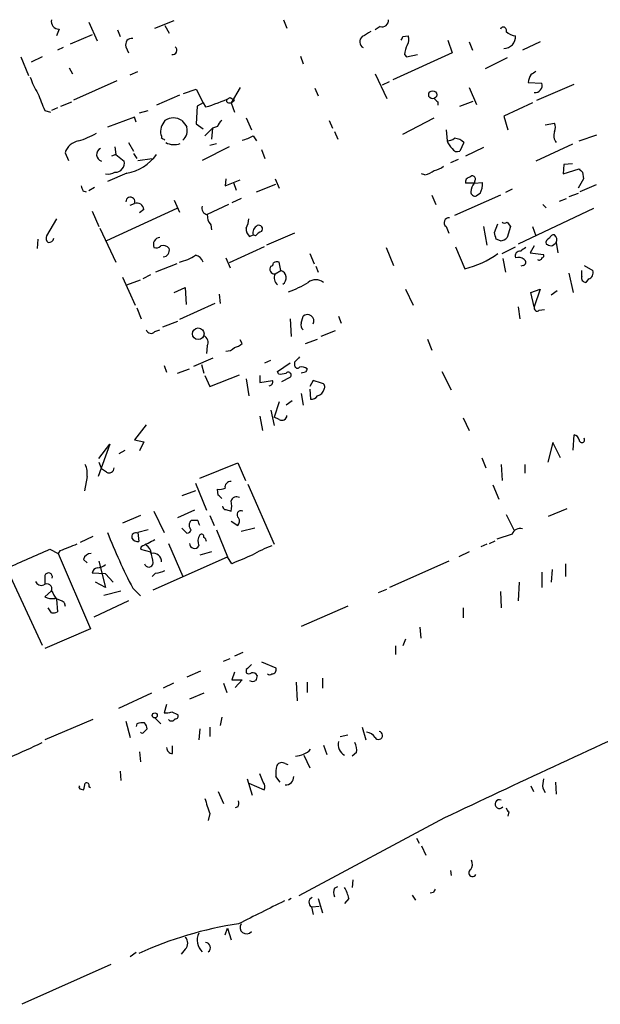
# Model space of a CAD drawing. Extents: x 0 to 736, y 11 to 885.
# Drawn here: x 390 to 448, y 247 to 346 of the extents above; entities that cross this region are included whole.
import ezdxf

# ---------------------------------------------------------------- set-up
doc = ezdxf.new("R2010")
doc.units = 0
doc.header["$MEASUREMENT"] = 0
doc.layers.add('MAIN', color=5, linetype='CONTINUOUS')

msp = doc.modelspace()

# ---------------------------------------------------------------- linework, layer by layer
at = {"layer": 'MAIN'}
for p, q in [((397.0867, 345.6093), (397.9333, 343.7466)), ((403.6907, 345.0166), (405.638, 345.7786)), ((416.56, 345.8633), (416.8987, 345.0166)), ((394.1233, 344.9319), (393.8693, 344.2546)), ((399.9653, 344.8473), (400.2193, 344.1699)), ((404.7067, 345.2706), (405.13, 344.5086)), ((426.212, 345.1859), (425.704, 344.8473)), ((397.4253, 344.3393), (395.224, 343.4079)), ((428.498, 344.1699), (429.006, 344.2546)), ((432.9853, 343.8313), (433.4087, 342.5613)), ((435.102, 343.6619), (435.4407, 342.8153)), ((442.214, 343.6619), (440.436, 342.8153)), ((394.5467, 343.0693), (393.954, 342.8153)), ((400.812, 343.1539), (401.066, 342.5613)), ((433.4087, 342.5613), (427.482, 339.8519)), ((428.6673, 342.3919), (428.8367, 342.1379)), ((428.8367, 342.1379), (429.9373, 342.3919)), ((390.3133, 342.1379), (391.0753, 340.2753)), ((392.43, 342.1379), (391.3293, 341.6299)), ((418.2533, 342.2226), (418.5073, 341.4606)), ((438.912, 342.0533), (436.7107, 340.9526)), ((395.1393, 341.0373), (395.478, 340.4446)), ((401.2353, 340.3599), (401.9973, 340.6986)), ((425.704, 340.4446), (426.8893, 337.9893)), ((399.8807, 339.7673), (395.5627, 337.8199)), ((426.466, 339.3439), (427.1433, 339.6826)), ((441.0287, 339.5979), (442.3833, 339.5133)), ((441.8753, 337.8199), (445.6007, 339.4286)), ((406.5693, 338.4973), (407.8393, 338.9206)), ((407.8393, 338.9206), (408.5167, 337.5659)), ((412.242, 339.0899), (411.3107, 337.5659)), ((419.6927, 339.0053), (420.0313, 338.2433)), ((435.102, 339.0899), (435.864, 337.3966)), ((394.2927, 337.2273), (395.3933, 337.6506)), ((406.146, 338.3279), (403.86, 337.3119)), ((408.5167, 337.5659), (407.924, 337.2273)), ((408.5167, 337.5659), (408.7707, 337.1426)), ((411.0567, 337.5659), (411.3107, 337.5659)), ((411.226, 338.0739), (411.6493, 337.8199)), ((411.3107, 337.5659), (411.6493, 337.8199)), ((411.3107, 337.5659), (411.6493, 336.6346)), ((431.9693, 337.6506), (431.9693, 337.3119)), ((434.1707, 337.2273), (435.5253, 337.7353)), ((441.452, 337.5659), (438.5733, 336.2113)), ((392.684, 336.8039), (393.2767, 336.6346)), ((393.954, 337.0579), (393.3613, 336.8039)), ((402.1667, 336.5499), (403.0133, 336.8039)), ((407.924, 337.2273), (407.8393, 335.4493)), ((401.6587, 336.1266), (398.9493, 335.1106)), ((401.828, 335.6186), (401.6587, 336.1266)), ((412.8347, 336.0419), (413.3427, 334.8566)), ((421.132, 335.7879), (421.4707, 335.0259)), ((428.498, 334.4333), (431.6307, 336.0419)), ((438.5733, 336.2113), (438.9967, 334.8566)), ((442.722, 335.3646), (443.6533, 335.5339)), ((407.8393, 335.4493), (408.5167, 334.9413)), ((408.686, 334.2639), (409.448, 335.0259)), ((409.448, 335.0259), (409.3633, 333.9253)), ((409.956, 335.1953), (409.448, 335.0259)), ((421.64, 334.6873), (421.9787, 333.9253)), ((432.816, 334.8566), (432.9007, 333.7559)), ((401.066, 333.5866), (401.574, 332.7399)), ((413.512, 334.2639), (413.8507, 333.7559)), ((434.594, 333.5866), (434.1707, 332.7399)), ((446.1087, 333.7559), (447.8867, 334.3486)), ((394.716, 332.5706), (395.0547, 331.8086)), ((399.7113, 333.1633), (399.796, 332.4013)), ((411.1413, 333.1633), (408.432, 331.8086)), ((409.194, 333.3326), (409.8713, 333.5019)), ((414.3587, 332.9093), (414.6973, 331.9779)), ((436.5413, 333.0786), (434.7633, 332.2319)), ((445.4313, 333.4173), (441.7907, 331.7239)), ((399.796, 332.4013), (399.3727, 332.2319)), ((399.796, 332.4013), (400.6427, 331.7239)), ((401.574, 332.4859), (401.9127, 331.9779)), ((401.9973, 331.8086), (403.4367, 331.9779)), ((434.0013, 331.8933), (433.2393, 331.5546)), ((444.5847, 331.3853), (444.5, 330.4539)), ((444.5, 330.4539), (446.1087, 330.9619)), ((445.4313, 331.4699), (444.5847, 331.3853)), ((446.4473, 330.6233), (446.532, 329.9459)), ((400.8967, 330.5386), (398.9493, 329.6919)), ((410.8027, 329.9459), (410.718, 329.2686)), ((410.718, 329.2686), (412.242, 329.8613)), ((411.5647, 329.6073), (411.8187, 328.8453)), ((415.7133, 329.9459), (416.1367, 329.0146)), ((430.6993, 330.3693), (430.3607, 330.4539)), ((435.6947, 329.7766), (435.61, 329.5226)), ((435.61, 329.5226), (436.4567, 329.6073)), ((446.532, 329.9459), (446.024, 329.0146)), ((396.494, 328.7606), (396.8327, 328.6759)), ((397.6793, 329.0993), (397.0867, 328.7606)), ((413.8507, 328.6759), (415.798, 329.4379)), ((435.61, 329.5226), (434.7633, 329.5226)), ((439.42, 328.9299), (438.7427, 328.5913)), ((447.802, 329.3533), (446.1933, 328.6759)), ((405.638, 327.8293), (406.146, 326.6439)), ((412.3267, 327.9986), (411.3953, 327.5753)), ((431.3767, 328.3373), (431.8, 327.4059)), ((438.2347, 328.3373), (433.6627, 326.3053)), ((436.2027, 328.5066), (435.864, 328.2526)), ((444.1613, 327.7446), (444.8387, 327.9986)), ((446.024, 328.5066), (445.0927, 328.1679)), ((397.4253, 326.7286), (398.1027, 325.2046)), ((405.892, 326.9826), (398.8647, 323.7653)), ((401.2353, 327.3213), (401.6587, 327.4906)), ((402.59, 326.8979), (402.1667, 326.5593)), ((411.0567, 327.4059), (408.94, 326.3899)), ((447.548, 326.9826), (440.0127, 323.4266)), ((442.468, 327.4059), (442.8067, 327.0673)), ((393.8693, 325.9666), (392.8533, 324.2733)), ((398.1873, 325.0353), (399.796, 321.6486)), ((409.2787, 325.3739), (409.3633, 324.8659)), ((432.816, 325.2046), (433.07, 324.5273)), ((436.5413, 325.2046), (436.88, 323.3419)), ((437.642, 324.6119), (437.9807, 325.4586)), ((438.912, 325.6279), (439.2507, 325.2046)), ((439.2507, 325.2046), (438.912, 324.1039)), ((441.452, 325.2046), (441.7907, 324.2733)), ((392.0067, 323.9346), (391.922, 323.0033)), ((413.1733, 324.1886), (413.512, 324.3579)), ((413.766, 324.2733), (413.512, 324.3579)), ((417.6607, 324.5273), (414.8667, 323.3419)), ((438.2347, 323.7653), (437.8113, 323.9346)), ((414.6127, 323.1726), (411.1413, 321.5639)), ((426.8047, 323.0879), (427.5667, 321.3099)), ((433.7473, 323.1726), (434.6787, 320.9713)), ((438.404, 322.4953), (439.7587, 323.1726)), ((441.6213, 323.2573), (441.198, 322.5799)), ((443.8227, 323.5959), (443.992, 322.5799)), ((410.8027, 322.0719), (411.226, 321.0559)), ((419.1847, 322.4953), (419.608, 321.4793)), ((438.4887, 321.9873), (438.7427, 320.6326)), ((441.198, 322.5799), (442.5527, 322.4106)), ((405.892, 321.4793), (403.7753, 320.6326)), ((415.7133, 320.4633), (416.306, 320.8019)), ((416.306, 320.8019), (416.1367, 321.6486)), ((419.7773, 321.2253), (420.0313, 320.6326)), ((440.5207, 321.3099), (440.2667, 321.2253)), ((446.3627, 320.2093), (446.3627, 320.8019)), ((446.6167, 321.3099), (447.4633, 320.8019)), ((400.4733, 320.1246), (401.7433, 317.3306)), ((400.8967, 319.3626), (402.2513, 319.8706)), ((403.2673, 320.3786), (402.5053, 319.9553)), ((445.0927, 320.5479), (445.516, 318.6006)), ((447.04, 319.9553), (446.786, 319.6166)), ((405.638, 318.6006), (406.7387, 319.1086)), ((406.7387, 319.1086), (406.8233, 317.4153)), ((428.752, 318.9393), (429.514, 317.3306)), ((441.2827, 318.6006), (442.214, 318.9393)), ((442.214, 318.9393), (441.6213, 317.1613)), ((443.9073, 318.7699), (443.3147, 318.3466)), ((410.1253, 318.4313), (410.21, 317.4999)), ((441.6213, 317.1613), (441.2827, 318.6006)), ((401.9127, 317.0766), (402.336, 315.9759)), ((409.702, 317.4999), (406.146, 315.8913)), ((440.0127, 317.1613), (440.182, 315.9759)), ((442.1293, 316.8226), (442.6373, 316.9073)), ((417.2373, 315.9759), (417.322, 314.1979)), ((418.338, 315.5526), (418.5073, 316.2299)), ((422.0633, 316.2299), (422.3173, 315.5526)), ((403.6907, 314.7059), (404.1987, 314.8753)), ((405.9767, 315.7219), (404.4527, 315.1293)), ((412.4113, 313.5206), (412.242, 313.8593)), ((418.7613, 313.5206), (419.9467, 313.9439)), ((421.7247, 314.7906), (420.2853, 314.1979)), ((430.9533, 313.9439), (431.3767, 312.8433)), ((408.94, 313.2666), (408.8553, 312.5046)), ((407.5853, 311.2346), (409.5327, 312.0813)), ((404.622, 311.3193), (404.876, 310.6419)), ((405.9767, 310.5573), (407.162, 310.9806)), ((408.3473, 311.4039), (408.6013, 310.5573)), ((414.6973, 311.5733), (415.29, 311.8273)), ((415.9673, 310.7266), (417.2373, 311.5733)), ((417.6607, 311.6579), (417.6607, 311.3193)), ((408.686, 310.3033), (409.194, 309.2026)), ((409.194, 309.2026), (412.1573, 310.3879)), ((412.8347, 309.9646), (413.0887, 308.2713)), ((414.1893, 310.3033), (414.1893, 309.6259)), ((416.052, 310.4726), (415.9673, 310.7266)), ((416.3907, 309.7106), (417.2373, 310.1339)), ((418.7613, 310.6419), (418.338, 310.5573)), ((432.3927, 310.7266), (433.324, 308.8639)), ((414.1893, 309.6259), (415.4593, 309.7953)), ((419.5233, 309.7953), (419.1847, 309.2026)), ((419.1847, 308.9486), (419.2693, 307.9326)), ((420.37, 309.5413), (419.5233, 309.7953)), ((418.338, 308.5253), (418.5073, 307.3399)), ((416.1367, 307.6786), (415.6287, 306.1546)), ((417.4067, 307.7633), (416.814, 307.3399)), ((414.1893, 306.2393), (414.4433, 304.7999)), ((415.29, 306.8319), (415.6287, 305.3079)), ((416.1367, 305.9006), (415.6287, 306.1546)), ((434.5093, 306.0699), (435.102, 304.7999)), ((402.844, 305.3926), (401.6587, 303.8686)), ((445.516, 302.8526), (445.6007, 304.3766)), ((399.2033, 303.4453), (398.018, 300.2279)), ((398.1027, 302.0059), (399.2033, 303.4453)), ((401.6587, 303.8686), (402.59, 303.6993)), ((402.59, 303.6993), (402.1667, 302.7679)), ((443.484, 303.6146), (442.976, 301.6673)), ((444.246, 302.0906), (443.484, 303.6146)), ((400.1347, 302.5139), (400.7273, 302.8526)), ((436.372, 302.0906), (436.7953, 301.0746)), ((398.1027, 301.6673), (398.3567, 300.9899)), ((408.178, 300.0586), (411.988, 301.5826)), ((411.988, 301.5826), (412.75, 299.8046)), ((438.3193, 301.4133), (438.404, 299.8046)), ((440.69, 301.4133), (440.69, 300.5666)), ((396.9173, 300.2279), (396.6633, 298.7886)), ((398.8647, 300.6513), (398.3567, 300.9899)), ((407.7547, 299.5506), (408.8553, 296.8413)), ((413.004, 299.4659), (415.6287, 293.4546)), ((437.4727, 299.3813), (438.0653, 297.9419)), ((407.7547, 298.7886), (406.4, 298.2806)), ((410.0407, 298.3653), (409.956, 298.9579)), ((402.2513, 296.3333), (400.4733, 295.5713)), ((403.606, 296.7566), (404.622, 294.6399)), ((407.67, 296.8413), (405.9767, 296.0793)), ((409.194, 296.3333), (409.6173, 295.3173)), ((410.8027, 296.9259), (411.3107, 296.7566)), ((438.8273, 296.4179), (439.5893, 294.8939)), ((443.0607, 296.2486), (444.9233, 297.0106)), ((408.0087, 295.8253), (407.3313, 295.8253)), ((411.3107, 295.7406), (411.988, 295.3173)), ((397.51, 294.2166), (396.24, 293.6239)), ((403.0133, 294.8939), (401.9973, 294.6399)), ((401.9973, 294.6399), (402.082, 293.7086)), ((406.908, 294.5553), (406.4, 295.0633)), ((409.8713, 294.8939), (410.972, 292.1846)), ((413.6813, 295.0633), (412.3267, 294.7246)), ((439.42, 294.4706), (437.896, 293.9626)), ((387.858, 293.2006), (392.43, 283.3793)), ((402.336, 293.2006), (402.2513, 292.9466)), ((405.0453, 293.5393), (406.4847, 290.2373)), ((436.88, 293.4546), (436.2873, 293.2006)), ((437.134, 293.5393), (437.7267, 293.7933)), ((393.192, 292.9466), (394.0387, 292.5233)), ((394.208, 292.7773), (394.0387, 292.5233)), ((394.0387, 292.5233), (397.256, 284.9879)), ((402.2513, 292.9466), (403.2673, 292.6926)), ((409.3633, 292.6926), (408.178, 292.3539)), ((435.102, 292.6926), (434.086, 292.1846)), ((396.5787, 291.9306), (396.9173, 291.5919)), ((398.1027, 291.7613), (398.78, 289.1366)), ((403.5213, 288.8826), (410.972, 292.1846)), ((411.3953, 291.5073), (410.972, 292.1846)), ((433.07, 291.7613), (427.1433, 289.1366)), ((444.754, 291.5073), (444.754, 290.2373)), ((392.684, 290.3219), (392.684, 289.4753)), ((398.78, 290.4913), (397.4253, 290.5759)), ((399.542, 289.6446), (398.78, 290.4913)), ((403.7753, 290.5759), (403.4367, 290.2373)), ((442.3833, 290.6606), (442.3833, 289.1366)), ((443.3993, 290.9146), (443.3147, 289.6446)), ((398.78, 289.1366), (397.764, 289.6446)), ((440.0973, 289.6446), (440.0127, 287.7819)), ((393.3613, 288.7979), (392.684, 288.2053)), ((398.6107, 288.3746), (400.304, 288.7979)), ((401.4893, 289.0519), (402.2513, 288.2899)), ((426.0427, 288.6286), (426.8893, 288.9673)), ((438.2347, 288.7133), (438.3193, 287.1046)), ((393.8693, 287.9513), (393.954, 286.6813)), ((394.6313, 287.6126), (394.716, 287.2739)), ((401.066, 287.7819), (397.5947, 286.1733)), ((393.3613, 286.5966), (393.0227, 287.1046)), ((422.9947, 287.2739), (418.338, 285.2419)), ((434.5093, 287.1046), (434.5093, 286.0886)), ((397.256, 284.9879), (392.684, 283.0406)), ((430.1913, 285.1573), (430.276, 284.0566)), ((428.752, 283.9719), (428.498, 283.2946)), ((412.496, 282.6173), (411.6493, 282.2786)), ((427.736, 283.2946), (427.736, 282.4479)), ((410.5487, 281.7706), (411.226, 282.0246)), ((414.3587, 281.6859), (415.798, 281.0933)), ((408.2627, 280.7546), (406.908, 280.1619)), ((411.6493, 280.6699), (411.3953, 279.9079)), ((412.8347, 280.9239), (412.8347, 280.5853)), ((405.5533, 279.5693), (404.5373, 279.0613)), ((410.5487, 279.5693), (410.8873, 278.6379)), ((411.3953, 279.9079), (412.4113, 279.9079)), ((412.4113, 279.9079), (411.734, 279.1459)), ((417.83, 279.6539), (417.9147, 277.7913)), ((418.9307, 279.6539), (418.9307, 278.6379)), ((420.4547, 280.0773), (420.4547, 279.0613)), ((403.352, 278.5533), (400.05, 277.0293)), ((408.6013, 278.5533), (407.162, 277.9606)), ((404.876, 277.4526), (404.622, 276.6059)), ((405.384, 276.6906), (405.9767, 276.4366)), ((397.51, 275.9286), (392.684, 273.8966)), ((400.812, 275.7593), (401.2353, 274.1506)), ((401.9127, 275.5053), (401.828, 275.2513)), ((403.6907, 276.0979), (404.2833, 275.5053)), ((410.3793, 276.1826), (410.21, 275.3359)), ((402.59, 274.6586), (402.9287, 274.9973)), ((408.178, 274.9973), (408.0933, 273.8966)), ((409.194, 275.1666), (409.194, 274.2353)), ((424.434, 275.1666), (424.7727, 273.8966)), ((422.2327, 274.2353), (422.9947, 274.4046)), ((402.1667, 272.7113), (402.2513, 271.6953)), ((405.4687, 272.5419), (405.4687, 273.3039)), ((420.5393, 273.3886), (420.878, 272.4573)), ((423.8413, 272.6266), (423.418, 272.2879)), ((418.592, 272.3726), (419.1847, 271.1026)), ((400.2193, 270.7639), (400.304, 269.8326)), ((416.7293, 271.5259), (416.9833, 271.4413)), ((412.9193, 270.0019), (413.4273, 268.3933)), ((413.0887, 269.5786), (414.6127, 268.9013)), ((414.528, 269.6633), (414.1893, 270.5099)), ((416.2213, 269.6633), (415.798, 270.2559)), ((443.738, 269.6633), (443.8227, 268.4779)), ((396.3247, 268.9859), (396.5787, 268.9013)), ((397.0867, 269.2399), (397.256, 269.1553)), ((410.0407, 268.7319), (410.5487, 267.5466)), ((441.2827, 269.3246), (441.5367, 268.7319)), ((442.468, 269.0706), (442.722, 268.6473)), ((411.988, 267.2079), (411.734, 267.1233)), ((439.0813, 266.6999), (438.9967, 266.2766)), ((409.194, 266.5306), (409.0247, 265.8533)), ((432.6467, 266.1073), (418.084, 258.3179)), ((429.8527, 264.0753), (430.1067, 263.5673)), ((430.3607, 263.3133), (430.784, 262.3819)), ((433.2393, 260.8579), (433.324, 260.3499)), ((423.5027, 259.9266), (423.418, 259.1646)), ((421.64, 259.0799), (421.9787, 259.2493)), ((417.322, 258.0639), (417.068, 257.8946)), ((420.0313, 258.0639), (420.4547, 256.6246)), ((423.0793, 258.0639), (422.656, 257.5559)), ((429.4293, 258.4026), (429.768, 257.8946)), ((431.546, 258.6566), (431.2073, 258.5719)), ((419.354, 257.2173), (419.5233, 256.4553)), ((419.4387, 257.2173), (420.116, 257.3019)), ((410.718, 254.4233), (410.972, 255.1006)), ((410.972, 255.1006), (411.3107, 253.9153)), ((406.7387, 252.9839), (406.3153, 252.4759)), ((401.828, 252.6453), (401.2353, 252.2219)), ((399.288, 251.4599), (390.398, 247.4806))]:
    msp.add_line(p, q, dxfattribs=at)
for centre, radius in [((431.4719, 338.3597), 0.403), ((408.0341, 314.479), 0.5816), ((403.6906, 276.352), 0.254)]:
    msp.add_circle(centre, radius, dxfattribs=at)
for centre, radius, start, end in [((394.0964, 345.6873), 0.7559, 166.535519, 272.039457), ((426.4198, 345.7941), 0.6426, 251.136553, 6.181674), ((551.8462, 132.7675), 246.8296, 120.848162, 121.077365), ((438.531, 344.805), 0.3223, 336.782742, 156.815414), ((439.8468, 345.6847), 1.4328, 224.640899, 266.474801), ((401.4084, 343.3711), 0.6347, 82.676791, 200.010871), ((424.8264, 343.6465), 0.6542, 126.859387, 241.938334), ((343.7534, 386.3306), 94.6529, 333.320357, 333.549513), ((428.1971, 343.8587), 0.9006, 323.524537, 26.078517), ((438.5715, 344.1745), 1.1899, 270.086673, 3.859878), ((405.4771, 342.8068), 0.4252, 257.35281, 54.717651), ((430.9252, 342.2765), 2.2608, 152.418273, 177.074191), ((526.2193, 213.5178), 152.6537, 123.578078, 123.807241), ((397.9452, 342.2952), 7.0491, 198.094121, 212.600485), ((442.5508, 339.5139), 1.5244, 146.291169, 176.841227), ((441.6966, 339.2977), 0.7198, 263.994744, 17.430481), ((815.6864, 506.972), 455.9476, 201.685063, 201.914251), ((404.4086, 352.3453), 15.8161, 286.009736, 295.53365), ((411.0566, 337.7776), 0.2116, 143.124688, 270.027065), ((516.4624, 422.4574), 119.7133, 224.876948, 225.106165), ((406.1087, 334.5935), 1.8418, 139.571465, 187.641309), ((405.5533, 334.5606), 1.491, 55.398658, 124.598179), ((575.9949, 462.4611), 211.6803, 216.756654, 216.985815), ((411.0574, 334.856), 1.1525, 126.041628, 162.877899), ((442.6379, 335.1106), 1.1001, 337.369719, 22.630281), ((393.6565, 341.8444), 8.4411, 286.618951, 299.778053), ((405.68, 334.8144), 1.2632, 309.568638, 13.561008), ((444.6235, 334.2732), 1.0549, 156.886279, 220.609543), ((396.4304, 331.978), 1.8139, 101.437543, 160.931765), ((404.1563, 334.1369), 0.2469, 329.040224, 59.040224), ((362.2273, 249.2803), 94.6306, 63.327046, 63.55631), ((405.6008, 335.0708), 1.6906, 241.391434, 291.875041), ((411.8327, 336.9878), 3.1999, 280.417271, 301.654071), ((432.8158, 335.2805), 1.527, 273.187323, 303.684864), ((435.0583, 334.644), 2.3332, 202.372789, 225.008682), ((433.6145, 332.6676), 1.3432, 43.174758, 87.943477), ((398.5525, 332.3748), 0.6797, 114.374189, 253.257964), ((433.9167, 333.248), 0.5681, 206.574073, 296.56054), ((399.7298, 331.5521), 0.9289, 268.858924, 10.657924), ((400.2091, 334.9209), 4.4359, 278.917229, 325.389232), ((398.9917, 331.9349), 1.496, 261.865023, 298.751061), ((430.2128, 332.6761), 2.3575, 281.90906, 306.972457), ((431.1446, 333.0982), 2.3563, 281.905565, 306.980293), ((530.9279, 415.4425), 119.7133, 224.885409, 225.114592), ((435.2055, 329.6543), 0.4614, 92.33528, 196.58506), ((435.4407, 329.9459), 0.3053, 326.315138, 146.299523), ((434.5053, 329.478), 1.9557, 330.218054, 3.790884), ((523.4167, 371.3421), 133.8752, 198.317001, 198.54617), ((436.6256, 328.6252), 1.3552, 138.535683, 177.856058), ((435.7322, 328.6947), 0.4613, 182.335786, 286.600508), ((401.2572, 327.6847), 0.446, 334.199154, 183.188383), ((401.9268, 326.8838), 0.6634, 1.217957, 113.837087), ((409.03, 327.0197), 0.6361, 160.063835, 261.86735), ((410.3151, 326.2839), 1.3792, 175.592055, 221.284406), ((410.8318, 326.0818), 2.2598, 332.413275, 357.077961), ((433.0647, 325.5962), 0.4639, 78.813597, 237.580908), ((413.8205, 324.9385), 0.9905, 174.391856, 229.204217), ((414.3756, 324.5273), 0.8801, 120.020246, 191.097982), ((414.6977, 323.5954), 1.1522, 107.110772, 143.960562), ((414.0877, 324.9506), 0.3714, 316.854644, 114.225635), ((438.658, 325.9669), 0.4236, 233.157154, 306.842846), ((393.4464, 324.0617), 0.6297, 160.365149, 227.709785), ((393.0585, 324.1722), 0.5774, 266.44533, 344.644798), ((404.2731, 323.3796), 0.7281, 95.864845, 203.618113), ((268.4193, 281.9527), 174.5168, 13.919637, 14.148844), ((438.1309, 324.8196), 1.0594, 275.622875, 317.501845), ((443.2724, 323.5536), 0.4827, 105.265529, 195.254078), ((443.5856, 323.9091), 0.4539, 81.421795, 165.948448), ((443.2403, 323.8663), 0.6421, 335.095231, 49.965914), ((403.8176, 323.6808), 0.6295, 250.359033, 317.717127), ((404.5115, 322.4797), 0.8104, 40.250059, 106.355227), ((404.4584, 322.8426), 0.6906, 276.561021, 13.456685), ((440.2081, 322.264), 0.4888, 83.114866, 203.144714), ((525.1706, 195.9187), 152.6259, 123.57026, 123.799443), ((485.3832, 450.3343), 133.8593, 251.453817, 251.683013), ((442.9471, 324.3592), 1.1616, 288.448987, 318.91987), ((405.1439, 326.2779), 4.7365, 282.214305, 303.449849), ((407.6035, 321.3885), 0.9495, 15.898151, 80.837269), ((432.5196, 329.9885), 9.2721, 283.465521, 306.084845), ((440.0127, 321.1409), 0.965, 52.117206, 105.260326), ((440.4642, 321.6204), 0.3155, 280.312966, 63.434949), ((442.1294, 322.093), 0.2548, 228.340322, 355.249431), ((442.3834, 322.2836), 0.2116, 269.972935, 36.875312), ((415.654, 320.929), 0.4694, 140.854032, 277.256717), ((415.2476, 321.5216), 0.2994, 278.143638, 8.121983), ((415.9672, 320.7183), 0.9456, 79.674018, 116.586729), ((416.0803, 320.0858), 0.7508, 301.742486, 72.50622), ((446.8808, 320.564), 0.6292, 284.656887, 22.215695), ((416.5149, 320.0686), 0.8935, 153.784816, 232.201507), ((419.7773, 318.615), 1.2585, 52.736749, 127.263251), ((446.7966, 320.0717), 0.4552, 162.404942, 268.665732), ((413.9224, 327.7641), 9.6083, 289.110051, 302.008986), ((441.9176, 317.0554), 0.3147, 160.332702, 312.282263), ((418.9519, 315.7643), 0.6438, 332.583059, 133.678315), ((403.3097, 315.0024), 0.4827, 195.265529, 322.109403), ((418.9305, 315.3409), 0.6292, 160.338213, 227.731211), ((408.2627, 313.6053), 0.7572, 333.431565, 63.438333), ((410.8995, 313.7441), 0.9902, 264.39016, 319.217958), ((411.2449, 314.7227), 1.675, 283.971531, 314.136456), ((544.9146, 184.912), 179.6053, 134.885409, 135.114591), ((417.9449, 311.3253), 0.2843, 181.209443, 321.912942), ((418.3804, 310.3034), 0.8726, 50.902319, 104.041021), ((503.5409, 268.4513), 94.6976, 153.31362, 153.542749), ((416.2638, 312.0375), 1.5791, 262.29219, 290.390429), ((417.0257, 310.3456), 0.2993, 314.986465, 135), ((415.0996, 309.6682), 0.3815, 273.170666, 19.460862), ((419.6928, 309.2025), 0.9652, 285.251474, 344.748526), ((420.2994, 309.1603), 0.3875, 326.88812, 79.502061), ((419.354, 308.6099), 0.6826, 262.87186, 330.261365), ((416.3907, 306.3408), 0.5083, 240.014605, 358.094603), ((445.5159, 303.7838), 0.5988, 8.140927, 81.859073), ((446.3839, 303.8897), 0.276, 184.384376, 32.480746), ((395.0538, 300.5665), 1.894, 349.701647, 26.556934), ((399.1187, 301.0915), 0.5083, 240.014605, 358.094603), ((411.2777, 299.1508), 0.5701, 86.681346, 190.94133), ((410.21, 300.1428), 1.2118, 257.90095, 294.784387), ((325.5225, 213.5335), 119.7487, 44.87695, 45.106099), ((411.861, 297.6245), 0.5699, 58.672427, 164.937113), ((410.7604, 297.2223), 0.2994, 171.878017, 278.121983), ((409.8278, 297.2646), 1.5675, 341.089977, 18.910023), ((412.3032, 296.4062), 0.4, 61.179164, 234.812007), ((407.7547, 295.3596), 0.6294, 132.276138, 227.723862), ((281.1009, 253.2488), 133.8594, 18.316973, 18.54617), ((411.5407, 295.7527), 0.6242, 315.772379, 31.546171), ((458.6383, 318.4), 64.2442, 201.705769, 207.182155), ((401.7974, 294.1889), 0.4174, 61.384063, 199.82832), ((406.902, 294.9966), 0.4414, 270.778957, 346.546171), ((409.2368, 293.7509), 1.2346, 149.047386, 202.154726), ((408.3474, 294.1884), 0.2601, 347.454468, 130.620402), ((440.189, 294.2026), 0.8144, 72.343781, 160.786322), ((564.3847, -130.2216), 455.9476, 111.686242, 111.915418), ((401.9974, 294.3859), 0.6826, 209.738635, 277.119811), ((572.3432, -45.1455), 378.6562, 116.448768, 116.677944), ((402.2514, 292.4386), 1.1039, 4.400696, 57.530798), ((407.6594, 293.5287), 0.4975, 178.779165, 330.709373), ((408.3051, 293.6663), 0.5518, 4.396316, 57.536771), ((418.8413, 283.5357), 10.3476, 109.57352, 121.548156), ((-74.5966, 1350.3334), 1156.2409, 293.635445, 293.8646293), ((397.3053, 291.7826), 0.7415, 87.263766, 168.48701), ((400.3718, 291.4448), 3.1529, 2.674103, 23.313364), ((403.5388, 291.7145), 0.8301, 357.38302, 103.004964), ((624.0789, -216.1116), 550.3737, 112.503683, 112.732847), ((397.8826, 292.4382), 1.3552, 272.143942, 311.464317), ((403.0935, 291.5941), 0.4278, 191.709273, 359.705354), ((393.059, 290.1768), 0.402, 344.283645, 158.846885), ((398.018, 290.4911), 0.5987, 98.131455, 171.857718), ((403.6599, 292.8338), 2.2608, 272.925809, 297.581728), ((392.3454, 289.9833), 0.6448, 203.197424, 293.189256), ((392.8995, 288.9904), 0.5003, 337.371326, 126.874479), ((605.2431, 415.3613), 246.804, 210.851148, 211.080355), ((393.4462, 289.6454), 1.6294, 242.109127, 278.96111), ((393.2139, 285.7303), 2.3563, 53.019707, 78.094435), ((393.5308, 287.5269), 0.9456, 259.674018, 296.58673), ((540.0886, 154.178), 179.6053, 134.885409, 135.114591), ((413.0887, 280.9238), 0.4232, 233.116564, 306.883436), ((413.512, 280.1619), 0.456, 21.810744, 111.79441), ((415.163, 280.7123), 0.2994, 225, 315), ((415.4085, 280.924), 0.4247, 265.43576, 23.492649), ((413.4697, 280.289), 0.552, 237.524828, 302.466416), ((540.858, 237.7498), 133.8752, 161.45383, 161.682999), ((404.8334, 278.1741), 1.5824, 262.322568, 290.362373), ((402.4629, 274.0235), 1.5807, 82.299482, 110.370222), ((401.9717, 274.9379), 0.9588, 3.551733, 42.844497), ((405.3538, 276.2128), 0.4194, 222.652256, 331.595612), ((405.7791, 276.2673), 0.2602, 257.480746, 40.589353), ((1211.9577, -1380.8491), 1822.0294, 114.5651143, 115.3226949), ((402.4207, 274.7855), 0.2117, 216.837414, 323.14635), ((424.7725, 273.5576), 1.1043, 32.481141, 85.595723), ((426.0524, 274.3493), 0.4011, 209.69704, 79.236419), ((345.8713, 370.8449), 107.7775, 291.905152, 295.593845), ((423.2308, 273.4311), 1.2045, 165.764165, 241.496598), ((422.4869, 272.923), 1.3865, 347.655866, 31.266381), ((405.4546, 273.1205), 0.5788, 178.604026, 271.395974), ((417.6502, 274.5549), 2.269, 272.402133, 315.526749), ((416.3868, 271.0372), 0.5968, 54.975732, 147.641471), ((419.1421, 270.5522), 3.3572, 166.136778, 185.063402), ((227.3089, 311.5723), 174.5654, 345.851179, 346.080322), ((396.875, 269.3669), 0.2469, 329.040224, 120.959776), ((414.0806, 269.2279), 0.6243, 328.458631, 44.22122), ((416.7929, 270.1924), 0.7857, 265.356875, 4.635856), ((444.8362, 269.3247), 2.3818, 163.481629, 186.124217), ((396.3246, 269.1976), 0.2116, 143.124688, 270.027065), ((789.9247, 394.2875), 401.5939, 198.320353, 198.549545), ((411.1405, 267.6314), 0.9474, 333.448472, 10.287538), ((438.1471, 267.4824), 0.4382, 66.858072, 321.215636), ((439.3781, 267.1659), 0.5524, 184.422569, 237.506537), ((434.4987, 261.4824), 0.9425, 325.058778, 24.544581), ((435.4512, 260.6145), 0.3742, 118.736331, 331.26367), ((422.6554, 258.6566), 1.1001, 157.369719, 202.630281), ((419.9321, 257.4853), 3.1999, 10.417271, 31.654071), ((516.2956, 216.506), 94.6529, 153.327125, 153.556335), ((985.8582, -886.3321), 1277.9143, 116.4504597, 116.6796427), ((419.6113, 257.6634), 0.515, 109.581978, 240.024662), ((417.634, 218.4507), 37.488, 98.531249, 114.510045), ((412.8489, 255.1619), 0.6354, 145.269488, 320.990986), ((406.1742, 253.5766), 0.8185, 313.604026, 46.395974), ((409.4881, 253.8841), 1.5644, 153.071337, 227.541297), ((408.7502, 253.1554), 0.5063, 302.827008, 87.679539)]:
    msp.add_arc(centre, radius, start, end, dxfattribs=at)

doc.saveas('drawing.dxf')
